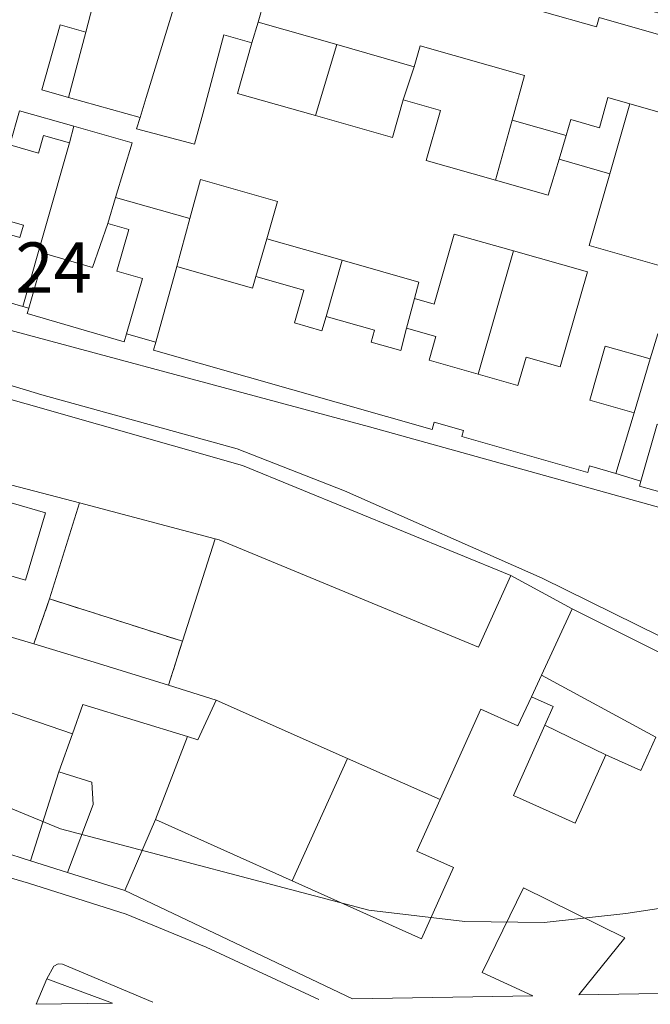
# Model space of a CAD drawing. Units: metres. Extents: x 622421 to 625926, y 4653156 to 4655530.
# Drawn here: x 625317 to 625405, y 4653207 to 4653344 of the extents above; entities that cross this region are included whole.
import ezdxf

# ---------------------------------------------------------------- set-up
doc = ezdxf.new("R2010")
doc.units = ezdxf.units.M
doc.header["$MEASUREMENT"] = 0
doc.linetypes.add('DGN Style 3', pattern=[2.435890702152634, 1.739921930109024, -0.6959687720436097])
for name, color, linetype, lineweight in [('construcción   en ruinas', 1, 'Continuous', 0), ('contrucción  en ruinas', 1, 'DGN Style 3', 13), ('Cota de punto acotado terreno', 7, 'Continuous', 0), ('Curva de nivel intermedia', 30, 'Continuous', 0), ('Edificio', 1, 'Continuous', 13), ('Línea  de muro-pared o tapia', 1, 'Continuous', 13), ('Línea de bordillo', 7, 'Continuous', 13), ('Piscina', 1, 'Continuous', 0)]:
    doc.layers.add(name, color=color, linetype=linetype, lineweight=lineweight)
doc.styles.add('Style-Arial', font='arial.ttf')

msp = doc.modelspace()

# ---------------------------------------------------------------- linework, layer by layer
at = {"layer": 'construcción   en ruinas', "color": 1, "linetype": 'Continuous', "lineweight": 0}
msp.add_polyline3d([(625338.0099999999, 4653251.529999999, 263.8500000000058), (625327.6699999999, 4653254.75, 265.5599999999977), (625319.29, 4653257.279999999, 264.9199999999983), (625321.4600000001, 4653263.529999999, 262.9400000000023), (625339.9500000002, 4653257.65, 262.8999999999942)], close=True, dxfattribs=at)
at = {"layer": 'contrucción  en ruinas', "color": 1, "linetype": 'DGN Style 3', "lineweight": 13, "extrusion": (0.06323921415307603, 0.1821405937588595, 0.9812367736170876), "elevation": 887351.0263913554, "flags": 128}
msp.add_lwpolyline([(935508.8715732549, -4514560.765491126), (935508.8715732552, -4514567.507998077)], dxfattribs=at)
at = {"layer": 'contrucción  en ruinas', "color": 1, "linetype": 'DGN Style 3', "lineweight": 13, "extrusion": (0.001964642283330172, -0.0006247753717881742, 0.9999978749159587), "elevation": -1415.772029763941, "flags": 128}
msp.add_lwpolyline([(625319.7366013011, 4653263.553647961), (625338.226644203, 4653257.673646815)], dxfattribs=at)
at = {"layer": 'contrucción  en ruinas', "color": 1, "linetype": 'DGN Style 3', "lineweight": 13, "extrusion": (0.04423185149078915, 0.1395355314969831, 0.9892286787005072), "elevation": 677214.7914044406, "flags": 128}
msp.add_lwpolyline([(809990.4073537323, -4574839.073209452), (809990.4073537322, -4574832.583178635)], dxfattribs=at)
at = {"layer": 'Curva de nivel intermedia', "color": 30, "linetype": 'Continuous', "lineweight": 0, "elevation": 260, "flags": 128}
msp.add_lwpolyline([(625183.6700000016, 4653292.350000001), (625186.5400000016, 4653289.619999998), (625195.4300000009, 4653284.149999999), (625214.1900000008, 4653274.390000001), (625228.3399999995, 4653267.759999998), (625248.5099999999, 4653257.199999999), (625257.2200000002, 4653252.250000001), (625277.4800000021, 4653246.109999998), (625289.2900000006, 4653245.239999999), (625296.8700000001, 4653243.96), (625304.2700000008, 4653240.890000001), (625315.600000001, 4653234.600000001), (625323.0100000005, 4653231.58), (625365.85, 4653220.24), (625379.240000001, 4653218.679999998), (625390.2500000015, 4653218.52), (625401.5999999995, 4653219.769999999), (625430.2900000003, 4653224.13), (625463.1500000019, 4653226.990000002)], dxfattribs=at)
at = {"layer": 'Edificio', "color": 51, "linetype": 'Continuous', "lineweight": 13, "extrusion": (-0.003792029157917829, -0.01455969404212376, 0.9998868115063152), "elevation": -69858.1971675107, "flags": 128}
msp.add_lwpolyline([(625328.3767222896, 4652839.007480259), (625323.0155472568, 4652818.42529859)], dxfattribs=at)
at = {"layer": 'Edificio', "color": 51, "linetype": 'Continuous', "lineweight": 13, "extrusion": (-0.1077087209363675, -0.3008728892544065, 0.947562312434363), "elevation": -1467167.431885819, "flags": 128}
msp.add_lwpolyline([(-979609.0356570727, 4351144.321874512), (-979609.226181542, 4351147.388485087), (-979620.9630751003, 4351146.574894526)], dxfattribs=at)
at = {"layer": 'Edificio', "color": 51, "linetype": 'Continuous', "lineweight": 13, "extrusion": (-0.04135040393720577, 0.01178203290533175, 0.9990752363034767), "elevation": 29234.3575624435, "flags": 128}
msp.add_lwpolyline([(-4646587.29642307, -673073.2155329837), (-4646587.296423071, -673084.6118920518)], dxfattribs=at)
at = {"layer": 'Edificio', "color": 51, "linetype": 'Continuous', "lineweight": 13, "extrusion": (0.01083595424335067, -0.03299908294629017, 0.9993966392880955), "elevation": -146514.4209862283, "flags": 128}
msp.add_lwpolyline([(2045894.58685635, 4223445.530357511), (2045890.487067486, 4223439.484174313), (2045899.828379984, 4223433.150077628)], dxfattribs=at)
at = {"layer": 'Edificio', "color": 51, "linetype": 'Continuous', "lineweight": 13, "extrusion": (-0.04210382694891956, 0.01202406965258658, 0.9990408848016409), "elevation": 29889.46611093348, "flags": 128}
msp.add_lwpolyline([(-4646181.568690602, -675828.4021349172), (-4646181.568690602, -675839.5926442893)], dxfattribs=at)
at = {"layer": 'Edificio', "color": 51, "linetype": 'Continuous', "lineweight": 13, "extrusion": (0.001857414989212747, -0.0005253671283530746, 0.9999981369977338), "elevation": -1018.97249174625, "flags": 128}
msp.add_lwpolyline([(625322.5204957261, 4653333.376850105), (625332.4905156761, 4653330.556849716)], dxfattribs=at)
at = {"layer": 'Edificio', "color": 51, "linetype": 'Continuous', "lineweight": 13, "extrusion": (0.0287361961067109, 0.03192910678802272, 0.9990769555810183), "elevation": 166811.9025072461, "flags": 128}
msp.add_lwpolyline([(2648088.860152445, -3873546.092976724), (2648078.873995589, -3873550.981675045), (2648081.265172858, -3873555.870373365)], dxfattribs=at)
at = {"layer": 'Edificio', "color": 51, "linetype": 'Continuous', "lineweight": 13, "elevation": 268.0899999999965, "flags": 128}
msp.add_lwpolyline([(625393.3099999997, 4653327.970000001), (625385.7999999998, 4653330.109999999)], dxfattribs=at)
at = {"layer": 'Edificio', "color": 51, "linetype": 'Continuous', "lineweight": 13, "extrusion": (0.1989321947144338, 0.1493573880410163, 0.9685650997964277), "elevation": 819663.0011578756, "flags": 128}
msp.add_lwpolyline([(3345781.211649411, -3190347.934001721), (3345785.904380659, -3190354.566895014), (3345792.634977204, -3190349.300779733)], dxfattribs=at)
at = {"layer": 'Edificio', "color": 51, "linetype": 'Continuous', "lineweight": 13, "extrusion": (-0.0004639805557903779, -0.001627512041918403, 0.9999985679622733), "elevation": -7600.624290043343, "flags": 128}
msp.add_lwpolyline([(625324.2846526479, 4653320.732743907), (625317.8046347859, 4653298.002713805)], dxfattribs=at)
at = {"layer": 'Edificio', "color": 51, "linetype": 'Continuous', "lineweight": 13, "extrusion": (-0.0384656229342452, 0.003545657813157526, 0.9992536335500374), "elevation": -7292.09609841479, "flags": 128}
msp.add_lwpolyline([(-4691080.83067221, 195487.68423885), (-4691079.413262582, 195495.1916118887), (-4691084.529837638, 195496.227111618)], dxfattribs=at)
at = {"layer": 'Edificio', "color": 51, "linetype": 'Continuous', "lineweight": 13, "extrusion": (0.005247155929703405, -0.001495997648083572, 0.9999851145620551), "elevation": -3414.72567312877, "flags": 128}
msp.add_lwpolyline([(625382.3194939309, 4653324.758672599), (625389.3696067637, 4653322.748670348)], dxfattribs=at)
at = {"layer": 'Edificio', "color": 51, "linetype": 'Continuous', "lineweight": 13, "extrusion": (0.009876463663649134, -0.002797213763257933, 0.999947314142432), "elevation": -6574.967312066171, "flags": 128}
msp.add_lwpolyline([(625307.8503734644, 4653316.223161535), (625297.5397899079, 4653319.143172959)], dxfattribs=at)
at = {"layer": 'Edificio', "color": 51, "linetype": 'Continuous', "lineweight": 13, "extrusion": (0.02464598772334884, -0.007041710778099668, 0.9996714408236629), "elevation": -17090.24606642144, "flags": 128}
msp.add_lwpolyline([(4646069.797628118, 676846.3628162689), (4646069.797628118, 676857.2865702023)], dxfattribs=at)
at = {"layer": 'Edificio', "color": 51, "linetype": 'Continuous', "lineweight": 13, "extrusion": (0.0445199734640102, 0.162521010352369, 0.9857002045027733), "elevation": 784360.9996087532, "flags": 128}
msp.add_lwpolyline([(626285.860518631, -4586587.281389), (626285.860518631, -4586598.378753551)], dxfattribs=at)
at = {"layer": 'Edificio', "color": 51, "linetype": 'Continuous', "lineweight": 13, "extrusion": (0.04128165221940373, 0.09849884048046113, 0.9942805457284382), "elevation": 484423.228615212, "flags": 128}
msp.add_lwpolyline([(1221923.066467734, -4507391.596033076), (1221912.195306998, -4507392.906897005), (1221912.388021051, -4507394.592293485)], dxfattribs=at)
at = {"layer": 'Edificio', "color": 51, "linetype": 'Continuous', "lineweight": 13, "extrusion": (-0.02380102539033148, -0.1742088269485982, 0.9844210459978812), "elevation": -825271.7251225732, "flags": 128}
msp.add_lwpolyline([(-10283.24834598286, 4622030.014189934), (-10282.9539487781, 4622032.402898851), (-10293.93725114921, 4622033.995371462)], dxfattribs=at)
at = {"layer": 'Edificio', "color": 51, "linetype": 'Continuous', "lineweight": 13, "extrusion": (-0.1127744650162226, -0.4129306429409773, 0.9037533978694939), "elevation": -1991764.804142987, "flags": 128}
msp.add_lwpolyline([(-622744.9528649491, 4205856.217393222), (-622692.9913501322, 4205855.563269375), (-622652.9668255897, 4205850.143386068)], dxfattribs=at)
at = {"layer": 'Edificio', "color": 51, "linetype": 'Continuous', "lineweight": 13, "extrusion": (0.003572623046980217, 0.01196545179344956, 0.9999220291242427), "elevation": 58176.9979315219, "flags": 128}
msp.add_lwpolyline([(625397.815040847, 4652926.402333347), (625395.2946639153, 4652917.961729097)], dxfattribs=at)
at = {"layer": 'Edificio', "color": 51, "linetype": 'Continuous', "lineweight": 13, "extrusion": (-0.03301711494305897, -0.07093110852950449, 0.9969346257220744), "elevation": -350442.90165533, "flags": 128}
msp.add_lwpolyline([(-1396779.607563704, 4468804.576615659), (-1396790.277621878, 4468802.65941495), (-1396787.557530163, 4468782.464900816)], dxfattribs=at)
at = {"layer": 'Edificio', "color": 51, "linetype": 'Continuous', "lineweight": 13, "extrusion": (-0.0128861089859827, 0.003402588691917163, 0.9999111813483211), "elevation": 8041.599372583656, "flags": 128}
msp.add_lwpolyline([(625296.0043267439, 4653271.464703548), (625277.1425422876, 4653276.444732375)], dxfattribs=at)
at = {"layer": 'Edificio', "color": 51, "linetype": 'Continuous', "lineweight": 13, "extrusion": (-0.001240438887823722, -0.002675058629624764, 0.9999956526768972), "elevation": -12958.44352479613, "flags": 128}
msp.add_lwpolyline([(625389.7376233127, 4653234.924565479), (625394.0176572335, 4653244.154598504)], dxfattribs=at)
at = {"layer": 'Edificio', "color": 51, "linetype": 'Continuous', "lineweight": 13, "extrusion": (-0.06858890886751132, 0.02074322410526782, 0.9974293359602389), "elevation": 53897.82976328467, "flags": 128}
msp.add_lwpolyline([(-4635041.488685321, -746538.749824027), (-4635041.488685321, -746534.0049952626)], dxfattribs=at)
at = {"layer": 'Edificio', "color": 51, "linetype": 'Continuous', "lineweight": 13, "extrusion": (-0.2944574105081196, -0.9506946832167694, 0.09733680033892263), "elevation": -4607931.068144756, "flags": 128}
msp.add_lwpolyline([(-779399.3429338397, 450927.4154033392), (-779390.5895697927, 450928.0584568792), (-779379.759808781, 450927.8876457827)], dxfattribs=at)
at = {"layer": 'Edificio', "color": 51, "linetype": 'Continuous', "lineweight": 13, "extrusion": (0.0150782928394679, -0.004693543782391046, 0.9998753000908713), "elevation": -12145.8532422119, "flags": 128}
msp.add_lwpolyline([(625262.9158855913, 4653245.777185771), (625269.5667882074, 4653243.707162972)], dxfattribs=at)
at = {"layer": 'Edificio', "color": 51, "linetype": 'Continuous', "lineweight": 13, "extrusion": (-0.07826072274336975, -0.2106044020982547, 0.9744337048216889), "elevation": -1028676.247619418, "flags": 128}
msp.add_lwpolyline([(-1034677.196001241, 4462628.69044837), (-1034677.66004631, 4462622.459231621), (-1034679.185358051, 4462622.370214239)], dxfattribs=at)
at = {"layer": 'Edificio', "color": 51, "linetype": 'Continuous', "lineweight": 13, "extrusion": (0.1553200427454644, -0.06592243254055458, 0.9856621719481189), "elevation": -209358.298295318, "flags": 128}
msp.add_lwpolyline([(4527745.413754643, 1224555.477106804), (4527745.349563261, 1224552.098944662), (4527742.543732272, 1224552.158210665)], dxfattribs=at)
at = {"layer": 'Edificio', "color": 51, "linetype": 'Continuous', "lineweight": 13, "extrusion": (0.03402482447367928, -0.01161436987404464, 0.9993534998847827), "elevation": -32504.51426282356, "flags": 128}
msp.add_lwpolyline([(4605760.01639664, 910843.4723958859), (4605760.01639664, 910857.1014897669)], dxfattribs=at)
at = {"layer": 'Edificio', "color": 51, "linetype": 'Continuous', "lineweight": 13, "extrusion": (-0.01668762928445738, -0.01869415785611833, 0.9996859764400595), "elevation": -97160.16078477363, "flags": 128}
msp.add_lwpolyline([(-2632254.339344148, 3886583.493806135), (-2632268.172106929, 3886577.108849296), (-2632266.51441956, 3886573.118251272)], dxfattribs=at)
at = {"layer": 'Edificio', "color": 51, "linetype": 'Continuous', "lineweight": 13, "extrusion": (0.007504900204227456, 0.02348368772507504, 0.9996960502491523), "elevation": 114231.6480556392, "flags": 128}
msp.add_lwpolyline([(820857.5834397387, -4621329.937412402), (820857.5834397387, -4621342.917185127)], dxfattribs=at)
at = {"layer": 'Edificio', "color": 51, "linetype": 'Continuous', "lineweight": 13, "extrusion": (0.01334808614348833, 0.03063851400741625, 0.9994413990103289), "elevation": 151181.3634282665, "flags": 128}
msp.add_lwpolyline([(1285233.536587989, -4513185.495944627), (1285233.536587989, -4513196.267968577)], dxfattribs=at)
at = {"layer": 'Edificio', "color": 51, "linetype": 'Continuous', "lineweight": 13, "extrusion": (-0.01841279417053524, 0.008279448300215637, 0.9997961891038981), "elevation": 27278.28958883254, "flags": 128}
msp.add_lwpolyline([(-4500380.501873753, -1337704.31512186), (-4500380.501873753, -1337683.511319323)], dxfattribs=at)
at = {"layer": 'Edificio', "color": 51, "linetype": 'Continuous', "lineweight": 13, "extrusion": (0.2672595804859202, -0.08442502255579484, 0.9599191279503412), "elevation": -225473.0921690216, "flags": 128}
msp.add_lwpolyline([(4625465.166919005, 773156.8983244998), (4625465.166919005, 773162.5356022117)], dxfattribs=at)
at = {"layer": 'Edificio', "color": 51, "linetype": 'Continuous', "lineweight": 13, "extrusion": (0.003087657074531691, -0.001467854640785887, 0.999994155871195), "elevation": -4632.756007013849, "flags": 128}
msp.add_lwpolyline([(625359.8159173401, 4653206.142682867), (625328.1156979293, 4653221.212699102)], dxfattribs=at)
at = {"layer": 'Edificio', "color": 1, "linetype": 'Continuous', "lineweight": 13, "extrusion": (-0.07677188008357765, 0.1343810816334649, 0.9879513162739615), "elevation": 577556.1364083572, "flags": 128}
msp.add_lwpolyline([(-2851213.823385981, -3685157.41291185), (-2851204.521525279, -3685162.582040159), (-2851207.563867974, -3685164.972762003), (-2851213.823385981, -3685157.41291185)], close=True, dxfattribs=at)
at = {"layer": 'Edificio', "color": 51, "linetype": 'Continuous', "lineweight": 13, "extrusion": (0.03649651491135307, 0.0883861177806456, 0.9954174494065248), "elevation": 434362.9565349258, "flags": 128}
msp.add_lwpolyline([(1197976.643273917, -4518798.77340189), (1197976.643273917, -4518802.642691231)], dxfattribs=at)
at = {"layer": 'Edificio', "color": 51, "linetype": 'Continuous', "lineweight": 13, "extrusion": (-0.1118060335211316, 0.04134621371544033, 0.9928695289310014), "elevation": 122738.9896125481, "flags": 128}
msp.add_lwpolyline([(-4581238.809380654, -1020089.531014945), (-4581238.809380654, -1020079.716082443)], dxfattribs=at)
at = {"layer": 'Edificio', "color": 1, "linetype": 'Continuous', "lineweight": 13}
for points in [[(625331.8700000001, 4653362.930000001, 264.6499999999942), (625326.5099999999, 4653342.350000001, 264.3300000000018), (625322.9600000001, 4653343.350000001, 264.4400000000023), (625320.3899999997, 4653334.33, 264.2599999999948), (625324.0899999999, 4653333.27, 264.25), (625334.0599999997, 4653330.449999999, 264.2299999999959), (625333.5800000001, 4653328.880000001, 264.3699999999953), (625341.6299999999, 4653326.75, 264.8099999999977), (625342.7699999996, 4653331, 264.8899999999995), (625345.7100000001, 4653341.960000001, 265), (625349.6200000001, 4653340.850000001, 265.4600000000065), (625347.6100000005, 4653333.83, 265.25), (625358.4600000001, 4653330.730000001, 265.0299999999988), (625369.1500000004, 4653327.680000001, 264.820000000007), (625370.6399999997, 4653332.91, 264.6100000000006), (625375.8300000001, 4653331.430000001, 264.2599999999948), (625373.8600000005, 4653324.5, 264.3699999999953), (625383.4800000006, 4653321.76, 264.7799999999988), (625390.8200000003, 4653319.66, 265.070000000007), (625392.3200000003, 4653324.66, 265.1100000000006), (625399.3700000001, 4653322.65, 265.070000000007), (625396.5199999996, 4653312.67, 265.8800000000047), (625410.4699999997, 4653308.699999999, 264.6100000000006)], [(625412.3899999997, 4653329.449999999, 264.9700000000012), (625402.1500000004, 4653332.380000001, 264.8000000000029), (625399.1299999999, 4653333.24, 264.75), (625397.9400000004, 4653329.050000001, 264.5099999999948), (625393.9699999997, 4653330.189999999, 268.7200000000012), (625393.3099999997, 4653327.970000001, 268.0899999999965), (625385.7999999998, 4653330.109999999, 268.0899999999965), (625387.5099999999, 4653336.300000001, 265.9100000000035), (625372.9900000002, 4653340.439999999, 269.3899999999995), (625372.1600000003, 4653337.529999999, 268.2299999999959), (625361.4100000003, 4653340.600000001, 267.7400000000052), (625350.4600000001, 4653343.720000001, 267.25), (625351.2599999999, 4653346.52, 268.2299999999959)], [(625389.9900000002, 4653345.230000001, 267.7400000000052), (625397.5499999998, 4653343.08, 266.6499999999942), (625397.9199999999, 4653344.359999999, 266.4400000000023), (625434.0300000003, 4653334.060000001, 267.9499999999971)], [(625406.04, 4653300.4, 264.1199999999953), (625404.9900000002, 4653296.91, 263.9100000000035), (625398.75, 4653298.689999999, 264.5399999999936), (625396.6100000005, 4653291.17, 264.3300000000018), (625402.75, 4653289.42, 263.9799999999959), (625400.2300000006, 4653280.980000001, 264.0899999999965), (625396.5800000001, 4653282.029999999, 266.2299999999959), (625396.3200000003, 4653281.100000001, 265.8099999999977), (625378.7999999998, 4653286.100000001, 265.7400000000052), (625379.04, 4653286.949999999, 264.0200000000041), (625374.9699999997, 4653288.109999999, 264.1900000000023), (625374.6699999999, 4653287.07, 265.6300000000047), (625335.9500000002, 4653298.109999999, 266.1600000000035), (625336.2599999999, 4653299.210000001, 265.9600000000065), (625339.1500000004, 4653309.76, 264.0899999999965), (625349.6799999997, 4653306.76, 263.9499999999971), (625350.1500000004, 4653308.380000001, 263.7700000000041), (625356.8399999999, 4653306.470000001, 263.4199999999983), (625355.54, 4653301.9, 265.6999999999971), (625359.3399999999, 4653300.810000001, 266.3000000000029), (625359.9199999999, 4653302.82, 266.5800000000018), (625366.6799999997, 4653300.890000001, 266.6499999999942), (625366.2100000001, 4653299.25, 266.7899999999936), (625370.2999999998, 4653298.08, 266.6199999999953), (625371.1299999999, 4653301.189999999, 265.0399999999936), (625375.1799999997, 4653300.039999999, 263.7700000000041), (625374.2400000002, 4653296.75, 265.6699999999983), (625381.0899999999, 4653294.800000001, 265.6900000000023), (625386.6100000005, 4653293.220000001, 265.6999999999971), (625387.7300000006, 4653297.140000001, 264.5399999999936), (625392.4900000002, 4653295.779999999, 265.25), (625396.2599999999, 4653308.99, 264.820000000007), (625385.9900000002, 4653311.92, 264.1999999999971), (625377.7400000002, 4653314.27, 263.6999999999971), (625374.9500000002, 4653304.51, 263.6000000000058), (625372.2300000006, 4653305.289999999, 263.7400000000052), (625372.8399999999, 4653307.58, 264.1600000000035), (625362.1699999999, 4653310.619999999, 264.4400000000023), (625351.6699999999, 4653313.619999999, 264.7200000000012), (625353.1799999997, 4653318.810000001, 265.4900000000052), (625342.4699999997, 4653321.859999999, 265.4199999999983), (625340.9699999997, 4653316.41, 265.2100000000065), (625330.6600000003, 4653319.33, 265.320000000007), (625332.9800000006, 4653326.939999999, 263.6699999999983), (625324.8600000005, 4653329.26, 264.9799999999959), (625317.2999999998, 4653331.42, 266.2599999999948)], [(625315.9400000004, 4653326.65, 266.3000000000029), (625319.9500000002, 4653325.5, 264.5099999999948), (625320.6500000004, 4653327.960000001, 263.6699999999983), (625324.2300000006, 4653326.939999999, 262.8600000000006), (625317.75, 4653304.210000001, 262.820000000007), (625310.9100000003, 4653306.16, 265.3899999999995)], [(625304.5300000003, 4653317.460000001, 266.1900000000023), (625317.3600000005, 4653313.800000001, 263.7400000000052), (625317.8399999999, 4653315.480000001, 265.070000000007), (625305.0499999998, 4653319.130000001, 266.5500000000029)], [(625417.4800000006, 4653275.33, 266.4100000000035), (625403.5199999996, 4653279.220000001, 266.4100000000035), (625403.7100000001, 4653279.9, 266.3600000000006), (625405.9699999997, 4653287.82, 265.8399999999965)], [(625420.04, 4653208.91, 272.0599999999977), (625395.0800000001, 4653208.480000001, 274.2400000000052), (625401.4699999997, 4653216.41, 274.5200000000041), (625387.3799999999, 4653223.34, 263.8399999999965), (625381.6200000001, 4653211.57, 266.5500000000029), (625388.6699999999, 4653208.359999999, 271.1499999999942), (625363.6200000001, 4653207.930000001, 266.570000000007), (625331.9199999999, 4653223, 266.6900000000023), (625336.2199999997, 4653232.869999999, 266.3300000000018), (625355.1900000004, 4653224.34, 266.75), (625373.1900000004, 4653216.25, 267.1399999999995), (625377.6500000004, 4653226.17, 264.3999999999942), (625372.5499999998, 4653228.460000001, 263.2100000000065), (625375.7800000003, 4653235.640000001, 263.2899999999936), (625381.4299999997, 4653248.220000001, 263.4199999999983), (625386.6100000005, 4653245.890000001, 263.9499999999971), (625388.4800000006, 4653249.91, 263.6699999999983), (625391.5199999996, 4653248.550000001, 263.1000000000058), (625390.3700000001, 4653245.99, 263.1100000000006), (625385.9699999997, 4653236.210000001, 263.1399999999995), (625394.5599999997, 4653232.350000001, 263.6000000000058), (625398.8300000001, 4653241.859999999, 263.3800000000047), (625403.7100000001, 4653239.67, 264.8600000000006), (625405.7800000003, 4653244.289999999, 264.3699999999953), (625389.8899999997, 4653252.939999999, 265.0399999999936), (625394.1699999999, 4653262.17, 265.070000000007), (625424.6699999999, 4653246.9, 264.929999999993)]]:
    msp.add_polyline3d(points, dxfattribs=at)
at = {"layer": 'Edificio', "color": 51, "linetype": 'Continuous', "lineweight": 13}
for points in [[(625332.8399999999, 4653362.680000001, 267.7400000000052), (625390.2999999998, 4653346.34, 267.4600000000065), (625389.9900000002, 4653345.230000001, 267.7400000000052), (625397.5499999998, 4653343.08, 266.6499999999942), (625397.9199999999, 4653344.359999999, 266.4400000000023), (625434.0300000003, 4653334.060000001, 267.9499999999971)], [(625326.5099999999, 4653342.350000001, 264.3300000000018), (625322.9600000001, 4653343.350000001, 264.4400000000023), (625320.3899999997, 4653334.33, 264.2599999999948), (625324.0899999999, 4653333.27, 264.25)], [(625334.0599999997, 4653330.449999999, 264.2899999999936), (625333.5800000001, 4653328.880000001, 264.3699999999953), (625341.6299999999, 4653326.75, 264.8099999999977), (625342.7699999996, 4653331, 264.8899999999995), (625345.7100000001, 4653341.960000001, 265), (625349.6200000001, 4653340.850000001, 265.4600000000065)], [(625385.7999999998, 4653330.109999999, 268.0899999999965), (625387.5099999999, 4653336.300000001, 265.9100000000035), (625372.9900000002, 4653340.439999999, 269.3899999999995), (625372.1600000003, 4653337.529999999, 268.2299999999959)], [(625370.6399999997, 4653332.91, 264.6100000000006), (625375.8300000001, 4653331.430000001, 264.2599999999948), (625373.8600000005, 4653324.5, 264.3699999999953), (625383.4800000006, 4653321.76, 264.7799999999988)], [(625402.1500000004, 4653332.380000001, 264.8000000000029), (625399.1299999999, 4653333.24, 264.75), (625397.9400000004, 4653329.050000001, 264.5099999999948), (625393.9699999997, 4653330.189999999, 268.7200000000012), (625393.3099999997, 4653327.970000001, 268.0899999999965)], [(625324.8600000005, 4653329.26, 264.9799999999959), (625317.2999999998, 4653331.42, 266.2599999999948), (625315.9400000004, 4653326.65, 266.3000000000029), (625319.9500000002, 4653325.5, 264.5099999999948), (625320.6500000004, 4653327.960000001, 263.6699999999983), (625324.2300000006, 4653326.939999999, 262.8600000000006)], [(625415.0800000001, 4653324.609999999, 265.320000000007), (625411.3099999997, 4653325.689999999, 265), (625412.3899999997, 4653329.449999999, 264.9700000000012), (625402.1500000004, 4653332.380000001, 264.8000000000029)], [(625351.6699999999, 4653313.619999999, 264.7200000000012), (625353.1799999997, 4653318.810000001, 265.4900000000052), (625342.4699999997, 4653321.859999999, 265.4199999999983), (625340.9699999997, 4653316.41, 265.2100000000065)], [(625399.3700000001, 4653322.65, 265.070000000007), (625396.5199999996, 4653312.67, 265.8800000000047), (625410.4699999997, 4653308.699999999, 264.6100000000006), (625411.9699999997, 4653313.970000001, 264.4400000000023)], [(625304.5300000003, 4653317.460000001, 266.1900000000023), (625317.3600000005, 4653313.800000001, 263.7400000000052), (625317.8399999999, 4653315.480000001, 265.070000000007), (625305.0499999998, 4653319.130000001, 266.5500000000029)], [(625318.5700000003, 4653303.980000001, 266.1900000000023), (625320.7800000003, 4653311.560000001, 266.1900000000023), (625327.4299999997, 4653309.619999999, 266.4100000000035), (625329.5599999997, 4653315.710000001, 266.1600000000035)], [(625329.5599999997, 4653315.710000001, 266.1600000000035), (625332.5099999999, 4653314.880000001, 266.0500000000029), (625330.8300000001, 4653309.09, 266.3300000000018), (625334.3899999997, 4653308.060000001, 266.2599999999948), (625332.1699999999, 4653300.369999999, 266.3600000000006)], [(625385.9900000002, 4653311.92, 264.1999999999971), (625377.7400000002, 4653314.27, 263.6999999999971), (625374.9500000002, 4653304.51, 263.6000000000058), (625372.2300000006, 4653305.289999999, 263.7400000000052)], [(625381.0899999999, 4653294.800000001, 265.6900000000023), (625386.6100000005, 4653293.220000001, 265.6999999999971), (625387.7300000006, 4653297.140000001, 264.5399999999936), (625392.4900000002, 4653295.779999999, 265.25), (625396.2599999999, 4653308.99, 264.820000000007), (625385.9900000002, 4653311.92, 264.1999999999971)], [(625350.1500000004, 4653308.380000001, 263.7700000000041), (625356.8399999999, 4653306.470000001, 263.4199999999983), (625355.54, 4653301.9, 265.6999999999971), (625359.3399999999, 4653300.810000001, 266.3000000000029), (625359.9199999999, 4653302.82, 266.5800000000018)], [(625317.75, 4653304.210000001, 262.820000000007), (625310.9100000003, 4653306.16, 265.3899999999995), (625310.6299999999, 4653305.180000001, 265.2799999999988), (625301.7300000006, 4653307.65, 265.8399999999965)], [(625332.1699999999, 4653300.369999999, 266.3600000000006), (625331.8600000005, 4653299.289999999, 266.3699999999953), (625318.3499999996, 4653303.210000001, 266.1900000000023), (625318.5700000003, 4653303.980000001, 266.1900000000023)], [(625403.7100000001, 4653279.9, 266.3600000000006), (625405.9699999997, 4653287.82, 265.8399999999965), (625408.5700000003, 4653287.08, 265.0399999999936), (625409.25, 4653289.480000001, 264.2599999999948), (625413.4699999997, 4653288.279999999, 265.8099999999977), (625417.5800000001, 4653302.680000001, 263.9100000000035), (625409.3799999999, 4653305.02, 263.8800000000047), (625407.9100000003, 4653299.859999999, 263.3500000000058), (625406.04, 4653300.4, 264.1199999999953), (625404.9900000002, 4653296.91, 263.9100000000035)], [(625359.9199999999, 4653302.82, 266.5800000000018), (625366.6799999997, 4653300.890000001, 266.6499999999942), (625366.2100000001, 4653299.25, 266.7899999999936), (625370.2999999998, 4653298.08, 266.6199999999953), (625371.1299999999, 4653301.189999999, 265.0399999999936)], [(625371.1299999999, 4653301.189999999, 265.0399999999936), (625375.1799999997, 4653300.039999999, 263.7700000000041), (625374.2400000002, 4653296.75, 265.6699999999983), (625381.0899999999, 4653294.800000001, 265.6900000000023)], [(625400.2300000006, 4653280.980000001, 264.0899999999965), (625396.5800000001, 4653282.029999999, 266.2299999999959), (625396.3200000003, 4653281.100000001, 265.8099999999977), (625378.7999999998, 4653286.100000001, 265.7400000000052), (625379.04, 4653286.949999999, 264.0200000000041), (625374.9699999997, 4653288.109999999, 264.1900000000023), (625374.6699999999, 4653287.07, 265.6300000000047), (625335.9500000002, 4653298.109999999, 266.1600000000035), (625336.2599999999, 4653299.210000001, 265.9600000000065)], [(625404.9900000002, 4653296.91, 263.9100000000035), (625398.75, 4653298.689999999, 264.5399999999936), (625396.6100000005, 4653291.17, 264.3300000000018), (625402.75, 4653289.42, 263.9799999999959)], [(625417.7800000003, 4653276.380000001, 266.4100000000035), (625417.4800000006, 4653275.33, 266.4100000000035), (625403.5199999996, 4653279.220000001, 266.4100000000035), (625403.7100000001, 4653279.9, 266.3600000000006)], [(625385.6399999997, 4653266.800000001, 264.6499999999942), (625381.1200000001, 4653256.800000001, 264.6499999999942), (625345.0499999998, 4653271.75, 266.7200000000012), (625344.4900000002, 4653271.890000001, 266.7100000000065)], [(625394.1699999999, 4653262.17, 265.070000000007), (625424.6699999999, 4653246.9, 264.929999999993), (625441.5300000003, 4653237.84, 263.8800000000047), (625438.6299999999, 4653233.9, 264.0200000000041)], [(625398.8300000001, 4653241.859999999, 263.3800000000047), (625403.7100000001, 4653239.67, 264.8600000000006), (625405.7800000003, 4653244.289999999, 264.3699999999953), (625389.8899999997, 4653252.939999999, 265.0399999999936)], [(625375.7800000003, 4653235.640000001, 263.2899999999936), (625381.4299999997, 4653248.220000001, 263.4199999999983), (625386.6100000005, 4653245.890000001, 263.9499999999971), (625388.4800000006, 4653249.91, 263.6699999999983)], [(625390.3700000001, 4653245.99, 263.1100000000006), (625385.9699999997, 4653236.210000001, 263.1399999999995), (625394.5599999997, 4653232.350000001, 263.6000000000058), (625398.8300000001, 4653241.859999999, 263.3800000000047)], [(625322.7800000003, 4653239.49, 263.5200000000041), (625327.3499999996, 4653238.050000001, 262.3000000000029), (625327.5499999998, 4653234.930000001, 261.7299999999959), (625323.9900000002, 4653225.5, 262.2599999999948)], [(625355.1900000004, 4653224.34, 266.75), (625373.1900000004, 4653216.25, 267.1399999999995), (625377.6500000004, 4653226.17, 264.3999999999942), (625372.5499999998, 4653228.460000001, 263.2100000000065), (625375.7800000003, 4653235.640000001, 263.2899999999936)], [(625388.6699999999, 4653208.359999999, 271.1499999999942), (625381.6200000001, 4653211.57, 266.5500000000029), (625387.3799999999, 4653223.34, 263.8399999999965), (625401.4699999997, 4653216.41, 274.5200000000041), (625395.0800000001, 4653208.480000001, 274.2400000000052)]]:
    msp.add_polyline3d(points, dxfattribs=at)
at = {"layer": 'Edificio', "color": 1, "linetype": 'Continuous', "lineweight": 13}
for points in [[(625332.5099999999, 4653314.880000001, 266.0500000000029), (625330.8300000001, 4653309.09, 266.3300000000018), (625334.3899999997, 4653308.060000001, 266.2599999999948), (625332.1699999999, 4653300.369999999, 266.3600000000006), (625331.8600000005, 4653299.289999999, 266.3699999999953), (625318.3499999996, 4653303.210000001, 266.1900000000023), (625318.5700000003, 4653303.980000001, 266.1900000000023), (625320.7800000003, 4653311.560000001, 266.1900000000023), (625327.4299999997, 4653309.619999999, 266.4100000000035), (625329.5599999997, 4653315.710000001, 266.1600000000035)], [(625348.3200000003, 4653282.07, 266.9700000000012), (625385.6399999997, 4653266.800000001, 264.6499999999942), (625381.1200000001, 4653256.800000001, 264.6499999999942), (625345.0499999998, 4653271.75, 266.7200000000012), (625344.4900000002, 4653271.890000001, 266.7100000000065), (625325.6299999999, 4653276.869999999, 266.4499999999971), (625315.1500000004, 4653279.640000001, 266.3000000000029), (625309.1200000001, 4653260.24, 264.7200000000012), (625302.0199999996, 4653262.619999999, 264.679999999993), (625300.6100000005, 4653258.050000001, 263.1000000000058), (625287.75, 4653261.380000001, 263.070000000007), (625290.8899999997, 4653271.730000001, 262.7200000000012), (625306.2300000006, 4653267.640000001, 263.1699999999983), (625309.7300000006, 4653281.34, 266.4799999999959), (625295.0300000003, 4653285.4, 266.6900000000023), (625298.3499999996, 4653296.33, 267.25)], [(625319.29, 4653257.279999999, 264.9199999999983), (625327.6699999999, 4653254.75, 265.5599999999977), (625338.0099999999, 4653251.529999999, 265.3899999999995), (625344.6600000003, 4653249.460000001, 265.2799999999988), (625342.1100000005, 4653243.930000001, 263.8800000000047), (625340.6500000004, 4653244.380000001, 263.8600000000006), (625326.0800000001, 4653248.83, 263.6999999999971), (625324.6600000003, 4653244.75, 263.6000000000058), (625311.7699999996, 4653249.15, 264.0899999999965), (625314.7599999999, 4653258.65, 264.5800000000018)], [(625327.5499999998, 4653234.930000001, 261.7299999999959), (625323.9900000002, 4653225.5, 262.2599999999948), (625318.8300000001, 4653227.130000001, 263.8399999999965), (625322.7800000003, 4653239.49, 263.5200000000041), (625327.3499999996, 4653238.050000001, 262.3000000000029)]]:
    msp.add_polyline3d(points, close=True, dxfattribs=at)
at = {"layer": 'Línea  de muro-pared o tapia', "color": 1, "linetype": 'Continuous', "lineweight": 13, "extrusion": (0.9506412392026595, -0.2909011833464403, 0.1079709954333694), "elevation": -759162.4595168701, "flags": 128}
msp.add_lwpolyline([(4632640.453504841, 82715.3064524757), (4632643.379672564, 82715.36680529559), (4632660.632252792, 82715.44727572215)], dxfattribs=at)
at = {"layer": 'Línea  de muro-pared o tapia', "color": 1, "linetype": 'Continuous', "lineweight": 13, "flags": 128}
for points, elevation in [([(625349.6200000001, 4653340.850000001), (625350.4600000001, 4653343.720000001)], 265.3800000000047), ([(625370.6399999997, 4653332.91), (625372.1600000003, 4653337.529999999)], 264.4600000000065), ([(625324.2300000006, 4653326.939999999), (625324.8600000005, 4653329.26)], 262.9700000000012), ([(625392.3200000003, 4653324.66), (625393.3099999997, 4653327.970000001)], 265.0800000000018), ([(625329.5599999997, 4653315.710000001), (625330.6600000003, 4653319.33)], 263.8000000000029), ([(625340.9699999997, 4653316.41), (625339.1500000004, 4653309.76)], 263.7200000000012), ([(625350.1500000004, 4653308.380000001), (625351.6699999999, 4653313.619999999)], 263.7200000000012), ([(625359.9199999999, 4653302.82), (625362.1699999999, 4653310.619999999)], 263.5800000000018), ([(625317.75, 4653304.210000001), (625318.5700000003, 4653303.980000001)], 262.4400000000023), ([(625371.1299999999, 4653301.189999999), (625372.2300000006, 4653305.289999999)], 263.3600000000006), ([(625403.7100000001, 4653279.9), (625400.2300000006, 4653280.980000001)], 263.8500000000058), ([(625322.7800000003, 4653239.49), (625324.6600000003, 4653244.75)], 263.3899999999995), ([(625318.8300000001, 4653227.130000001), (625314.7699999996, 4653228.41)], 262.3800000000047), ([(625331.9199999999, 4653223), (625323.9900000002, 4653225.5)], 262.4499999999971)]:
    msp.add_lwpolyline(points, dxfattribs=dict(at, elevation=elevation))
at = {"layer": 'Línea  de muro-pared o tapia', "color": 1, "linetype": 'Continuous', "lineweight": 13, "extrusion": (-0.002466399834059582, -0.009254095245926743, 0.9999541382448688), "elevation": -44340.37064606693, "flags": 128}
msp.add_lwpolyline([(625325.2600569372, 4653131.267329123), (625322.839842313, 4653122.186940298)], dxfattribs=at)
at = {"layer": 'Línea  de muro-pared o tapia', "color": 1, "linetype": 'Continuous', "lineweight": 13, "extrusion": (-0.001111946642114479, -0.003720309612241343, 0.9999924614071118), "elevation": -17742.29828044517, "flags": 128}
msp.add_lwpolyline([(625358.367946712, 4653296.925720373), (625361.3179893667, 4653306.795788677)], dxfattribs=at)
at = {"layer": 'Línea  de muro-pared o tapia', "color": 1, "linetype": 'Continuous', "lineweight": 13, "extrusion": (-0.004885883820750338, -0.01710059337220716, 0.9998418364149445), "elevation": -82365.30903458215, "flags": 128}
msp.add_lwpolyline([(-677029.5758140045, 4645361.453808881), (-677029.5758140045, 4645371.574762395)], dxfattribs=at)
at = {"layer": 'Línea  de muro-pared o tapia', "color": 1, "linetype": 'Continuous', "lineweight": 13, "extrusion": (-0.001544480711817172, -0.005558799114743939, 0.9999833570273721), "elevation": -26567.9680096814, "flags": 128}
msp.add_lwpolyline([(625383.1430754232, 4653245.967784605), (625385.4631498806, 4653254.317913615)], dxfattribs=at)
at = {"layer": 'Línea  de muro-pared o tapia', "color": 1, "linetype": 'Continuous', "lineweight": 13, "extrusion": (0.0006180914094068165, 0.00215953569954068, 0.9999974771811038), "elevation": 10699.16825522982, "flags": 128}
msp.add_lwpolyline([(625380.8075675347, 4653282.545288146), (625385.707591323, 4653299.665328066)], dxfattribs=at)
at = {"layer": 'Línea  de muro-pared o tapia', "color": 1, "linetype": 'Continuous', "lineweight": 13, "extrusion": (0.009051426054876568, -0.002567152618603976, 0.9999557397274171), "elevation": -6022.495978383557, "flags": 128}
msp.add_lwpolyline([(625308.2618578752, 4653299.082613589), (625304.171663365, 4653300.24261741)], dxfattribs=at)
at = {"layer": 'Línea  de muro-pared o tapia', "color": 1, "linetype": 'Continuous', "lineweight": 13, "extrusion": (-0.004763918598072348, -0.01592935281094804, 0.9998617708456581), "elevation": -76839.84311111308, "flags": 128}
msp.add_lwpolyline([(-734108.782666732, 4636745.736949527), (-734108.7826667319, 4636753.555811336)], dxfattribs=at)
at = {"layer": 'Línea  de muro-pared o tapia', "color": 1, "linetype": 'Continuous', "lineweight": 13, "extrusion": (-0.002988416434761239, -0.00956006600494644, 0.9999498359943831), "elevation": -46090.700633505, "flags": 128}
msp.add_lwpolyline([(625319.455083636, 4653035.536488727), (625323.6254834112, 4653048.877098371)], dxfattribs=at)
at = {"layer": 'Línea  de muro-pared o tapia', "color": 1, "linetype": 'Continuous', "lineweight": 13, "extrusion": (-0.004876957133734162, -0.01529688757447033, 0.9998711019524716), "elevation": -73967.48911361663, "flags": 128}
msp.add_lwpolyline([(625333.7925816884, 4652670.559769887), (625338.3336982907, 4652684.801436222)], dxfattribs=at)
at = {"layer": 'Línea  de muro-pared o tapia', "color": 1, "linetype": 'Continuous', "lineweight": 13, "extrusion": (-0.009054932560893056, 0.004914928225373628, 0.9999469244299206), "elevation": 17471.45353836619, "flags": 128}
msp.add_lwpolyline([(625362.3895079271, 4653237.132405961), (625370.9200637209, 4653232.502350037)], dxfattribs=at)
at = {"layer": 'Línea  de muro-pared o tapia', "color": 1, "linetype": 'Continuous', "lineweight": 13, "extrusion": (-0.005049329454138073, -0.01085068670319096, 0.9999283808704165), "elevation": -53385.26826904482, "flags": 128}
msp.add_lwpolyline([(625381.8372197886, 4652944.564044515), (625383.2474037962, 4652947.594222902)], dxfattribs=at)
at = {"layer": 'Línea  de muro-pared o tapia', "color": 1, "linetype": 'Continuous', "lineweight": 13, "extrusion": (-0.01602534955947816, 0.007116520364850244, 0.9998462598366777), "elevation": 23355.91743482133, "flags": 128}
msp.add_lwpolyline([(-4506571.85309945, -1316833.772196271), (-4506571.85309945, -1316813.811482355)], dxfattribs=at)
at = {"layer": 'Línea  de muro-pared o tapia', "color": 1, "linetype": 'Continuous', "lineweight": 13, "extrusion": (0.009544923772753094, -0.004659637729166959, 0.999943589512131), "elevation": -15450.39199065481, "flags": 128}
msp.add_lwpolyline([(625367.832977224, 4653220.382925852), (625359.3724081151, 4653224.51297069)], dxfattribs=at)
at = {"layer": 'Línea  de muro-pared o tapia', "color": 1, "linetype": 'Continuous', "lineweight": 13, "extrusion": (-0.00902578074054888, -0.02345073054668957, 0.9996842494102076), "elevation": -114503.0008396727, "flags": 128}
msp.add_lwpolyline([(-1087821.991653854, 4565868.37051866), (-1087821.991653854, 4565880.707499653)], dxfattribs=at)
at = {"layer": 'Línea  de muro-pared o tapia', "color": 1, "linetype": 'Continuous', "lineweight": 13, "extrusion": (-0.005299677839141405, -0.01169915912038176, 0.9999175181437104), "elevation": -57490.42467743912, "flags": 128}
msp.add_lwpolyline([(625355.5095916119, 4652887.202359893), (625347.7984278916, 4652870.181195009)], dxfattribs=at)
at = {"layer": 'Línea  de muro-pared o tapia', "color": 1, "linetype": 'Continuous', "lineweight": 13, "extrusion": (-0.01556169519800556, 0.006910939169992672, 0.9998550257724131), "elevation": 22689.25305523431, "flags": 128}
msp.add_lwpolyline([(625291.2594920908, 4653195.678105177), (625304.1416672665, 4653189.957968577)], dxfattribs=at)
at = {"layer": 'Línea de bordillo', "color": 7, "linetype": 'Continuous', "lineweight": 13}
for points in [[(625318.5500000013, 4653366.370000003, 261.0000000000001), (625318.9800000006, 4653367.960000002, 261.050000000003), (625319.4899999979, 4653368.440000002, 261.050000000003), (625320.1600000006, 4653368.640000001, 261.0800000000017), (625350.1700000003, 4653360.5, 261.5700000000069), (625381.920000001, 4653351.780000002, 261.7100000000063), (625408.5500000009, 4653344.32, 261.9299999999931), (625438.0899999988, 4653336.010000002, 261.7100000000063), (625479.2600000009, 4653323.840000001, 261.4400000000024), (625479.699999999, 4653323.140000002, 261.4799999999959), (625479.8299999987, 4653322.320000002, 261.4900000000053), (625471.27, 4653291.280000002, 261.3099999999978), (625463.2899999983, 4653261.13, 260.7899999999937), (625462.8999999971, 4653260.74, 260.8200000000071), (625462.3999999987, 4653260.530000002, 260.8300000000018), (625422.9600000011, 4653271.609999999, 261.1399999999995), (625365.9599999995, 4653287.440000001, 261.0899999999966), (625302.4600000003, 4653304.530000002, 260.3899999999995), (625302.269999998, 4653304.809999999, 260.3899999999995), (625302.1200000006, 4653305.11, 260.3699999999954), (625301.7299999995, 4653307.649999999, 260.3500000000059)], [(625298.3500000021, 4653296.330000003, 260.300000000003), (625298.9800000001, 4653297.830000003, 260.2500000000001), (625299.9300000002, 4653298.109999999, 260.229999999996), (625320.4099999988, 4653291.930000001, 260.3399999999965), (625347.5799999974, 4653284.41, 260.300000000003), (625362.4799999995, 4653278.57, 260.5800000000018), (625389.9699999976, 4653266.41, 260.4400000000024), (625419.6099999984, 4653251.800000002, 260.3399999999965), (625443.4800000001, 4653239.470000001, 260.229999999996), (625443.8899999993, 4653238.920000002, 260.2500000000001), (625444.1399999994, 4653238.29, 260.2700000000041), (625444.2100000011, 4653237.61, 260.2799999999989), (625444.1000000016, 4653236.930000001, 260.2899999999935), (625428.4499999986, 4653216.710000001, 259.8099999999977), (625421.9200000018, 4653208.950000001, 259.7799999999988)], [(625358.9400000012, 4653207.84, 259.8699999999953), (625343.2500000001, 4653215.090000001, 259.9199999999983), (625332.11, 4653219.680000001, 259.9199999999983), (625318.5599999981, 4653224.020000001, 259.6699999999983), (625280.8099999981, 4653235.090000001, 259.2500000000001), (625280.3500000021, 4653235.86, 259.2899999999936), (625281.0499999995, 4653238.890000001, 259.2500000000001)], [(625321.0899999982, 4653210.719999999, 259.8399999999966), (625322.0899999996, 4653212.480000001, 259.6900000000024), (625322.6499999985, 4653212.770000001, 259.6900000000024), (625323.280000001, 4653212.750000001, 259.6399999999995), (625335.8200000003, 4653207.440000002, 259.7100000000065)]]:
    msp.add_polyline3d(points, dxfattribs=at)
at = {"layer": 'Piscina', "color": 1, "linetype": 'Continuous', "lineweight": 0, "extrusion": (-0.005778291065539795, 0.001716201833884954, 0.9999818328367908), "elevation": 4633.178934764253, "flags": 128}
msp.add_lwpolyline([(625311.9758771721, 4653274.391292721), (625309.2059234153, 4653265.031279037), (625304.4358296995, 4653266.451281128), (625307.215783289, 4653275.811294912), (625311.9758771721, 4653274.391292721)], close=True, dxfattribs=at)
at = {"layer": 'Piscina', "color": 4, "linetype": 'Continuous', "lineweight": 0, "extrusion": (-0.005778291065539795, 0.001716201833884954, 0.9999818328367908), "elevation": 4633.178923207673, "flags": 128}
msp.add_lwpolyline([(625304.4358296995, 4653266.451281128), (625307.215783289, 4653275.811294912), (625311.9758771721, 4653274.391292721), (625309.2059234153, 4653265.031279037), (625304.4358296995, 4653266.451281128)], dxfattribs=at)

# ---------------------------------------------------------------- texts
at = {"layer": 'Cota de punto acotado terreno', "color": 7, "linetype": 'Continuous', "lineweight": 0, "style": 'Style-Arial'}
msp.add_text('260.24', height=7.000000000000002, dxfattribs=at).set_placement((625298.1700000014, 4653306.100000002, 260.2400000000052))

doc.saveas('drawing.dxf')
